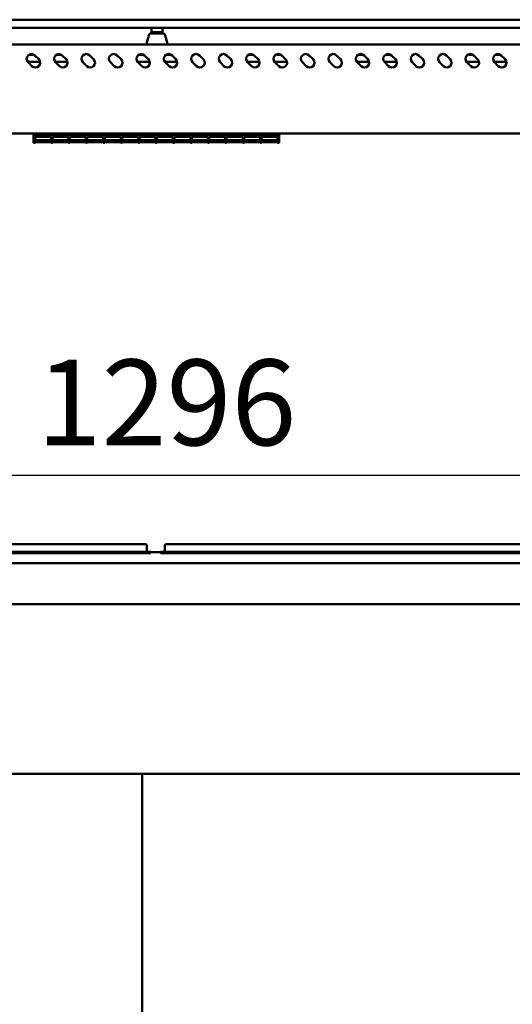
# Model space of a CAD drawing. Units: millimetres. Extents: x 82 to 7382, y 125 to 5125.
# Drawn here: x 3968 to 4327, y 2104 to 2822 of the extents above; entities that cross this region are included whole.
import ezdxf

# ---------------------------------------------------------------- set-up
doc = ezdxf.new("R2010")
doc.units = ezdxf.units.MM
doc.header["$LTSCALE"] = 25
doc.layers.add('Dimension (ISO)', color=7, linetype='Continuous', lineweight=25)
doc.layers.add('Visible (ISO)', color=7, linetype='Continuous', lineweight=50)
doc.styles.add('Note Text (ISO)', font='tahoma.ttf')
doc.dimstyles.new('Default (ISO)', dxfattribs={"dimscale": 25, "dimtxt": 2.5, "dimasz": 2.5, "dimexe": 1, "dimexo": 2, "dimgap": 0.762, "dimtad": 1, "dimtoh": 1, "dimdec": 1, "dimrnd": 1e-08, "dimzin": 0, "dimdsep": 46, "dimtxsty": 'Note Text (ISO)', "dimcen": 0.09, "dimdle": 10, "dimclrd": 256, "dimclre": 256, "dimclrt": 256, "dimadec": 1, "dimazin": 0, "dimtfac": 1.40208, "dimtmove": 0, "dimatfit": 3, "dimfxl": 1, "dimtolj": 1, "dimtzin": 0, "dimlwd": -1, "dimlwe": -1, "dimarcsym": 0})

# ---------------------------------------------------------------- blocks, each defined once
blk = doc.blocks.new('*D15')
at = {"layer": 'Defpoints', "color": 0, "transparency": 16777216}
for p in [(4716.45, 2489.94), (3420.15, 2433.1), (4716.45, 2433.1)]:
    blk.add_point(p, dxfattribs=at)
at = {"layer": 'Dimension (ISO)', "transparency": 16777216}
for p, q in [((3420.15, 2483.1), (3420.15, 2514.94)), ((4716.45, 2483.1), (4716.45, 2514.94)), ((3482.65, 2489.94), (4653.95, 2489.94))]:
    blk.add_line(p, q, dxfattribs=at)
for points in [[(3482.65, 2500.36), (3482.65, 2479.53), (3420.15, 2489.94)], [(4653.95, 2500.36), (4653.95, 2479.53), (4716.45, 2489.94)]]:
    blk.add_solid(points, dxfattribs=at)
at = {"layer": 'Dimension (ISO)', "transparency": 16777216, "insert": (3980.6, 2574.1), "char_height": 62.5, "attachment_point": 1, "style": 'Note Text (ISO)'}
blk.add_mtext('\\A1;1296', dxfattribs=at)

msp = doc.modelspace()

# ---------------------------------------------------------------- linework, layer by layer
at = {"layer": 'Visible (ISO)'}
for p, q in [((4798.3, 2821.8), (3338.3, 2821.8)), ((3338.3, 2815.8), (4798.3, 2815.8)), ((4064.3, 2815.8), (4064.3, 2812.8)), ((4072.3, 2812.8), (4072.3, 2815.8)), ((4062.39, 2810.34), (4060.88, 2805.06)), ((4068.2, 2812.8), (4064.3, 2812.8)), ((4064.3, 2811.8), (4064.3, 2812.8)), ((4064.3, 2811.8), (4064.3, 2811.8)), ((4064.31, 2811.8), (4072.29, 2811.8)), ((4068.2, 2812.8), (4068.4, 2812.8)), ((4072.3, 2812.8), (4068.4, 2812.8)), ((4072.3, 2812.8), (4072.3, 2811.8)), ((4072.3, 2811.8), (4072.3, 2811.8)), ((4074.22, 2810.34), (4075.73, 2805.06)), ((4775.1, 2803.8), (3361.5, 2803.8)), ((4060.8, 2803.8), (4060.8, 2804.52)), ((4075.8, 2803.8), (4075.8, 2804.52)), ((3974.84, 2796.2), (3978.76, 2796.2)), ((3979.28, 2795.77), (3982.11, 2792.94)), ((3994.84, 2796.2), (3998.76, 2796.2)), ((3999.28, 2795.77), (4002.11, 2792.94)), ((4019.28, 2795.77), (4022.11, 2792.94)), ((4039.28, 2795.77), (4042.11, 2792.94)), ((4054.84, 2796.2), (4058.76, 2796.2)), ((4059.28, 2795.77), (4062.11, 2792.94)), ((4074.84, 2796.2), (4078.76, 2796.2)), ((4079.28, 2795.77), (4082.11, 2792.94)), ((4099.28, 2795.77), (4102.11, 2792.94)), ((4119.28, 2795.77), (4122.11, 2792.94)), ((4134.84, 2796.2), (4138.76, 2796.2)), ((4139.28, 2795.77), (4142.11, 2792.94)), ((4154.84, 2796.2), (4158.76, 2796.2)), ((4159.28, 2795.77), (4162.11, 2792.94)), ((4179.28, 2795.77), (4182.11, 2792.94)), ((4199.28, 2795.77), (4202.11, 2792.94)), ((4214.84, 2796.2), (4218.76, 2796.2)), ((4219.28, 2795.77), (4222.11, 2792.94)), ((4234.84, 2796.2), (4238.76, 2796.2)), ((4239.28, 2795.77), (4242.11, 2792.94)), ((4259.28, 2795.77), (4262.11, 2792.94)), ((4279.28, 2795.77), (4282.11, 2792.94)), ((4294.84, 2796.2), (4298.76, 2796.2)), ((4299.28, 2795.77), (4302.11, 2792.94)), ((4314.84, 2796.2), (4318.76, 2796.2)), ((4319.28, 2795.77), (4322.11, 2792.94)), ((3983.05, 2791.2), (3974, 2791.2)), ((3977.16, 2787.99), (3974.33, 2790.82)), ((4003.05, 2791.2), (3994, 2791.2)), ((3997.16, 2787.99), (3994.33, 2790.82)), ((4017.16, 2787.99), (4014.33, 2790.82)), ((4037.16, 2787.99), (4034.33, 2790.82)), ((4063.05, 2791.2), (4054, 2791.2)), ((4057.16, 2787.99), (4054.33, 2790.82)), ((4083.05, 2791.2), (4074, 2791.2)), ((4077.16, 2787.99), (4074.33, 2790.82)), ((4097.16, 2787.99), (4094.33, 2790.82)), ((4117.16, 2787.99), (4114.33, 2790.82)), ((4143.05, 2791.2), (4134, 2791.2)), ((4137.16, 2787.99), (4134.33, 2790.82)), ((4163.05, 2791.2), (4154, 2791.2)), ((4157.16, 2787.99), (4154.33, 2790.82)), ((4177.16, 2787.99), (4174.33, 2790.82)), ((4197.16, 2787.99), (4194.33, 2790.82)), ((4223.05, 2791.2), (4214, 2791.2)), ((4217.16, 2787.99), (4214.33, 2790.82)), ((4243.05, 2791.2), (4234, 2791.2)), ((4237.16, 2787.99), (4234.33, 2790.82)), ((4257.16, 2787.99), (4254.33, 2790.82)), ((4277.16, 2787.99), (4274.33, 2790.82)), ((4303.05, 2791.2), (4294, 2791.2)), ((4297.16, 2787.99), (4294.33, 2790.82)), ((4323.05, 2791.2), (4314, 2791.2)), ((4317.16, 2787.99), (4314.33, 2790.82)), ((3360.64, 2738.8), (4775.96, 2738.8)), ((3978.29, 2738.8), (3978.29, 2737.65)), ((3978.29, 2732.13), (3978.29, 2737.65)), ((3979.39, 2737.65), (3979.39, 2738.8)), ((3979.39, 2737.95), (3991.09, 2737.95)), ((3979.39, 2737.65), (3979.39, 2736.89)), ((3991.09, 2736.89), (3979.39, 2736.89)), ((3979.39, 2736.42), (3991.09, 2736.42)), ((3979.39, 2736.42), (3979.39, 2732.73)), ((3991.09, 2736.38), (3979.39, 2736.38)), ((3991.09, 2738.8), (3991.09, 2737.65)), ((3991.09, 2736.89), (3991.09, 2737.65)), ((3991.09, 2732.73), (3991.09, 2736.42)), ((3992.09, 2737.65), (3992.09, 2738.8)), ((3992.09, 2737.95), (4003.79, 2737.95)), ((3992.09, 2737.65), (3992.09, 2736.89)), ((4003.79, 2736.89), (3992.09, 2736.89)), ((3992.09, 2736.42), (4003.79, 2736.42)), ((3992.09, 2736.42), (3992.09, 2732.73)), ((4003.79, 2736.38), (3992.09, 2736.38)), ((4003.79, 2738.8), (4003.79, 2737.65)), ((4003.79, 2736.89), (4003.79, 2737.65)), ((4003.79, 2732.73), (4003.79, 2736.42)), ((4004.79, 2737.65), (4004.79, 2738.8)), ((4004.79, 2737.95), (4016.49, 2737.95)), ((4004.79, 2737.65), (4004.79, 2736.89)), ((4016.49, 2736.89), (4004.79, 2736.89)), ((4004.79, 2736.42), (4016.49, 2736.42)), ((4004.79, 2736.42), (4004.79, 2732.73)), ((4016.49, 2736.38), (4004.79, 2736.38)), ((4016.49, 2738.8), (4016.49, 2737.65)), ((4016.49, 2736.89), (4016.49, 2737.65)), ((4016.49, 2732.73), (4016.49, 2736.42)), ((4017.49, 2737.65), (4017.49, 2738.8)), ((4017.49, 2737.95), (4029.19, 2737.95)), ((4017.49, 2737.65), (4017.49, 2736.89)), ((4029.19, 2736.89), (4017.49, 2736.89)), ((4017.49, 2736.42), (4029.19, 2736.42)), ((4017.49, 2736.42), (4017.49, 2732.73)), ((4029.19, 2736.38), (4017.49, 2736.38)), ((4029.19, 2738.8), (4029.19, 2737.65)), ((4029.19, 2736.89), (4029.19, 2737.65)), ((4029.19, 2732.73), (4029.19, 2736.42)), ((4030.19, 2737.65), (4030.19, 2738.8)), ((4030.19, 2737.95), (4041.89, 2737.95)), ((4030.19, 2737.65), (4030.19, 2736.89)), ((4041.89, 2736.89), (4030.19, 2736.89)), ((4030.19, 2736.42), (4041.89, 2736.42)), ((4030.19, 2736.42), (4030.19, 2732.73)), ((4041.89, 2736.38), (4030.19, 2736.38)), ((4041.89, 2738.8), (4041.89, 2737.65)), ((4041.89, 2736.89), (4041.89, 2737.65)), ((4041.89, 2732.73), (4041.89, 2736.42)), ((4042.89, 2737.65), (4042.89, 2738.8)), ((4042.89, 2737.95), (4054.59, 2737.95)), ((4042.89, 2737.65), (4042.89, 2736.89)), ((4054.59, 2736.89), (4042.89, 2736.89)), ((4042.89, 2736.42), (4054.59, 2736.42)), ((4042.89, 2736.42), (4042.89, 2732.73)), ((4054.59, 2736.38), (4042.89, 2736.38)), ((4054.59, 2738.8), (4054.59, 2737.65)), ((4054.59, 2736.89), (4054.59, 2737.65)), ((4054.59, 2732.73), (4054.59, 2736.42)), ((4055.59, 2737.65), (4055.59, 2738.8)), ((4055.59, 2737.95), (4067.29, 2737.95)), ((4055.59, 2737.65), (4055.59, 2736.89)), ((4067.29, 2736.89), (4055.59, 2736.89)), ((4055.59, 2736.42), (4067.29, 2736.42)), ((4055.59, 2736.42), (4055.59, 2732.73)), ((4067.29, 2736.38), (4055.59, 2736.38)), ((4067.29, 2738.8), (4067.29, 2737.65)), ((4067.29, 2736.89), (4067.29, 2737.65)), ((4067.29, 2732.73), (4067.29, 2736.42)), ((4068.29, 2737.65), (4068.29, 2738.8)), ((4068.29, 2737.95), (4079.99, 2737.95)), ((4068.29, 2737.65), (4068.29, 2736.89)), ((4079.99, 2736.89), (4068.29, 2736.89)), ((4068.29, 2736.42), (4079.99, 2736.42)), ((4068.29, 2736.42), (4068.29, 2732.73)), ((4079.99, 2736.38), (4068.29, 2736.38)), ((4079.99, 2738.8), (4079.99, 2737.65)), ((4079.99, 2736.89), (4079.99, 2737.65)), ((4079.99, 2732.73), (4079.99, 2736.42)), ((4080.99, 2737.65), (4080.99, 2738.8)), ((4080.99, 2737.95), (4092.69, 2737.95)), ((4080.99, 2737.65), (4080.99, 2736.89)), ((4092.69, 2736.89), (4080.99, 2736.89)), ((4080.99, 2736.42), (4092.69, 2736.42)), ((4080.99, 2736.42), (4080.99, 2732.73)), ((4092.69, 2736.38), (4080.99, 2736.38)), ((4092.69, 2738.8), (4092.69, 2737.65)), ((4092.69, 2736.89), (4092.69, 2737.65)), ((4092.69, 2732.73), (4092.69, 2736.42)), ((4093.69, 2737.65), (4093.69, 2738.8)), ((4093.69, 2737.95), (4105.39, 2737.95)), ((4093.69, 2737.65), (4093.69, 2736.89)), ((4105.39, 2736.89), (4093.69, 2736.89)), ((4093.69, 2736.42), (4105.39, 2736.42)), ((4093.69, 2736.42), (4093.69, 2732.73)), ((4105.39, 2736.38), (4093.69, 2736.38)), ((4105.39, 2738.8), (4105.39, 2737.65)), ((4105.39, 2736.89), (4105.39, 2737.65)), ((4105.39, 2732.73), (4105.39, 2736.42)), ((4106.39, 2737.65), (4106.39, 2738.8)), ((4106.39, 2737.95), (4118.09, 2737.95)), ((4106.39, 2737.65), (4106.39, 2736.89)), ((4118.09, 2736.89), (4106.39, 2736.89)), ((4106.39, 2736.42), (4118.09, 2736.42)), ((4106.39, 2736.42), (4106.39, 2732.73)), ((4118.09, 2736.38), (4106.39, 2736.38)), ((4118.09, 2738.8), (4118.09, 2737.65)), ((4118.09, 2736.89), (4118.09, 2737.65)), ((4118.09, 2732.73), (4118.09, 2736.42)), ((4119.09, 2737.65), (4119.09, 2738.8)), ((4119.09, 2737.95), (4130.79, 2737.95)), ((4119.09, 2737.65), (4119.09, 2736.89)), ((4130.79, 2736.89), (4119.09, 2736.89)), ((4119.09, 2736.42), (4130.79, 2736.42)), ((4119.09, 2736.42), (4119.09, 2732.73)), ((4130.79, 2736.38), (4119.09, 2736.38)), ((4130.79, 2738.8), (4130.79, 2737.65)), ((4130.79, 2736.89), (4130.79, 2737.65)), ((4130.79, 2732.73), (4130.79, 2736.42)), ((4131.79, 2737.65), (4131.79, 2738.8)), ((4131.79, 2737.95), (4143.49, 2737.95)), ((4131.79, 2737.65), (4131.79, 2736.89)), ((4143.49, 2736.89), (4131.79, 2736.89)), ((4131.79, 2736.42), (4143.49, 2736.42)), ((4131.79, 2736.42), (4131.79, 2732.73)), ((4143.49, 2736.38), (4131.79, 2736.38)), ((4143.49, 2738.8), (4143.49, 2737.65)), ((4143.49, 2736.89), (4143.49, 2737.65)), ((4143.49, 2732.73), (4143.49, 2736.42)), ((4144.49, 2737.65), (4144.49, 2738.8)), ((4144.49, 2737.95), (4156.19, 2737.95)), ((4144.49, 2737.65), (4144.49, 2736.89)), ((4156.19, 2736.89), (4144.49, 2736.89)), ((4144.49, 2736.42), (4156.19, 2736.42)), ((4144.49, 2736.42), (4144.49, 2732.73)), ((4156.19, 2736.38), (4144.49, 2736.38)), ((4156.19, 2738.8), (4156.19, 2737.65)), ((4156.19, 2736.89), (4156.19, 2737.65)), ((4156.19, 2732.73), (4156.19, 2736.42)), ((4157.29, 2738.8), (4157.29, 2737.65)), ((4157.29, 2732.13), (4157.29, 2737.65)), ((3978.29, 2732.13), (3979.39, 2732.13)), ((3979.39, 2733.91), (3991.09, 2733.91)), ((3991.09, 2732.73), (3979.39, 2732.73)), ((3979.39, 2732.57), (3991.09, 2732.57)), ((3979.39, 2732.57), (3979.39, 2732.13)), ((3991.09, 2732.55), (3979.39, 2732.55)), ((3991.09, 2732.13), (3991.09, 2732.57)), ((3991.09, 2732.13), (3992.09, 2732.13)), ((3992.09, 2733.91), (4003.79, 2733.91)), ((4003.79, 2732.73), (3992.09, 2732.73)), ((3992.09, 2732.57), (4003.79, 2732.57)), ((3992.09, 2732.57), (3992.09, 2732.13)), ((4003.79, 2732.55), (3992.09, 2732.55)), ((4003.79, 2732.13), (4003.79, 2732.57)), ((4003.79, 2732.13), (4004.79, 2732.13)), ((4004.79, 2733.91), (4016.49, 2733.91)), ((4016.49, 2732.73), (4004.79, 2732.73)), ((4004.79, 2732.57), (4016.49, 2732.57)), ((4004.79, 2732.57), (4004.79, 2732.13)), ((4016.49, 2732.55), (4004.79, 2732.55)), ((4016.49, 2732.13), (4016.49, 2732.57)), ((4016.49, 2732.13), (4017.49, 2732.13)), ((4017.49, 2733.91), (4029.19, 2733.91)), ((4029.19, 2732.73), (4017.49, 2732.73)), ((4017.49, 2732.57), (4029.19, 2732.57)), ((4017.49, 2732.57), (4017.49, 2732.13)), ((4029.19, 2732.55), (4017.49, 2732.55)), ((4029.19, 2732.13), (4029.19, 2732.57)), ((4029.19, 2732.13), (4030.19, 2732.13)), ((4030.19, 2733.91), (4041.89, 2733.91)), ((4041.89, 2732.73), (4030.19, 2732.73)), ((4030.19, 2732.57), (4041.89, 2732.57)), ((4030.19, 2732.57), (4030.19, 2732.13)), ((4041.89, 2732.55), (4030.19, 2732.55)), ((4041.89, 2732.13), (4041.89, 2732.57)), ((4041.89, 2732.13), (4042.89, 2732.13)), ((4042.89, 2733.91), (4054.59, 2733.91)), ((4054.59, 2732.73), (4042.89, 2732.73)), ((4042.89, 2732.57), (4054.59, 2732.57)), ((4042.89, 2732.57), (4042.89, 2732.13)), ((4054.59, 2732.55), (4042.89, 2732.55)), ((4054.59, 2732.13), (4054.59, 2732.57)), ((4054.59, 2732.13), (4055.59, 2732.13)), ((4055.59, 2733.91), (4067.29, 2733.91)), ((4067.29, 2732.73), (4055.59, 2732.73)), ((4055.59, 2732.57), (4067.29, 2732.57)), ((4055.59, 2732.57), (4055.59, 2732.13)), ((4067.29, 2732.55), (4055.59, 2732.55)), ((4067.29, 2732.13), (4067.29, 2732.57)), ((4067.29, 2732.13), (4068.29, 2732.13)), ((4068.29, 2733.91), (4079.99, 2733.91)), ((4079.99, 2732.73), (4068.29, 2732.73)), ((4068.29, 2732.57), (4079.99, 2732.57)), ((4068.29, 2732.57), (4068.29, 2732.13)), ((4079.99, 2732.55), (4068.29, 2732.55)), ((4079.99, 2732.13), (4079.99, 2732.57)), ((4079.99, 2732.13), (4080.99, 2732.13)), ((4080.99, 2733.91), (4092.69, 2733.91)), ((4092.69, 2732.73), (4080.99, 2732.73)), ((4080.99, 2732.57), (4092.69, 2732.57)), ((4080.99, 2732.57), (4080.99, 2732.13)), ((4092.69, 2732.55), (4080.99, 2732.55)), ((4092.69, 2732.13), (4092.69, 2732.57)), ((4092.69, 2732.13), (4093.69, 2732.13)), ((4093.69, 2733.91), (4105.39, 2733.91)), ((4105.39, 2732.73), (4093.69, 2732.73)), ((4093.69, 2732.57), (4105.39, 2732.57)), ((4093.69, 2732.57), (4093.69, 2732.13)), ((4105.39, 2732.55), (4093.69, 2732.55)), ((4105.39, 2732.13), (4105.39, 2732.57)), ((4105.39, 2732.13), (4106.39, 2732.13)), ((4106.39, 2733.91), (4118.09, 2733.91)), ((4118.09, 2732.73), (4106.39, 2732.73)), ((4106.39, 2732.57), (4118.09, 2732.57)), ((4106.39, 2732.57), (4106.39, 2732.13)), ((4118.09, 2732.55), (4106.39, 2732.55)), ((4118.09, 2732.13), (4118.09, 2732.57)), ((4118.09, 2732.13), (4119.09, 2732.13)), ((4119.09, 2733.91), (4130.79, 2733.91)), ((4130.79, 2732.73), (4119.09, 2732.73)), ((4119.09, 2732.57), (4130.79, 2732.57)), ((4119.09, 2732.57), (4119.09, 2732.13)), ((4130.79, 2732.55), (4119.09, 2732.55)), ((4130.79, 2732.13), (4130.79, 2732.57)), ((4130.79, 2732.13), (4131.79, 2732.13)), ((4131.79, 2733.91), (4143.49, 2733.91)), ((4143.49, 2732.73), (4131.79, 2732.73)), ((4131.79, 2732.57), (4143.49, 2732.57)), ((4131.79, 2732.57), (4131.79, 2732.13)), ((4143.49, 2732.55), (4131.79, 2732.55)), ((4143.49, 2732.13), (4143.49, 2732.57)), ((4143.49, 2732.13), (4144.49, 2732.13)), ((4144.49, 2733.91), (4156.19, 2733.91)), ((4156.19, 2732.73), (4144.49, 2732.73)), ((4144.49, 2732.57), (4156.19, 2732.57)), ((4144.49, 2732.57), (4144.49, 2732.13)), ((4156.19, 2732.55), (4144.49, 2732.55)), ((4156.19, 2732.13), (4156.19, 2732.57)), ((4156.19, 2732.13), (4157.29, 2732.13)), ((4053.95, 2439.6), (3749.95, 2439.6)), ((4053.95, 2433.9), (3749.95, 2433.9)), ((4053.95, 2433.1), (3749.95, 2433.1)), ((4053.95, 2439.6), (4059.75, 2439.6)), ((4053.95, 2433.9), (4063.95, 2433.9)), ((4063.95, 2433.1), (4053.95, 2433.1)), ((4060.95, 2438.4), (4060.95, 2434.3)), ((4063.95, 2433.1), (4063.95, 2433.9)), ((4070.95, 2433.6), (4063.95, 2433.6)), ((4070.95, 2433.9), (4080.95, 2433.9)), ((4070.95, 2433.9), (4070.95, 2433.1)), ((4080.95, 2433.1), (4070.95, 2433.1)), ((4073.95, 2438.4), (4073.95, 2434.3)), ((4075.15, 2439.6), (4080.95, 2439.6)), ((4384.95, 2439.6), (4080.95, 2439.6)), ((4384.95, 2433.9), (4080.95, 2433.9)), ((4384.95, 2433.1), (4080.95, 2433.1)), ((3327.64, 2425.8), (4808.96, 2425.8)), ((4809.96, 2395.8), (3326.64, 2395.8)), ((3392.8, 2272.1), (4743.8, 2272.1)), ((4057.4, 1713.1), (4057.4, 2272.1))]:
    msp.add_line(p, q, dxfattribs=at)
for centre, radius, start, end in [((4064.31, 2809.8), 2, 90, 164.0546), ((4072.29, 2809.8), 2, 15.9454, 90), ((4062.8, 2804.52), 2, 164.0546, 180), ((4073.8, 2804.52), 2, 0, 15.9454), ((3976.8, 2793.3), 3.5, 45, 225), ((3979.63, 2790.47), 3.5, 225, 45), ((3996.8, 2793.3), 3.5, 45, 225), ((3999.63, 2790.47), 3.5, 225, 45), ((4016.8, 2793.3), 3.5, 45, 225), ((4019.63, 2790.47), 3.5, 225, 45), ((4036.8, 2793.3), 3.5, 45, 225), ((4039.63, 2790.47), 3.5, 225, 45), ((4056.8, 2793.3), 3.5, 45, 225), ((4059.63, 2790.47), 3.5, 225, 45), ((4076.8, 2793.3), 3.5, 45, 225), ((4079.63, 2790.47), 3.5, 225, 45), ((4096.8, 2793.3), 3.5, 45, 225), ((4099.63, 2790.47), 3.5, 225, 45), ((4116.8, 2793.3), 3.5, 45, 225), ((4119.63, 2790.47), 3.5, 225, 45), ((4136.8, 2793.3), 3.5, 45, 225), ((4139.63, 2790.47), 3.5, 225, 45), ((4156.8, 2793.3), 3.5, 45, 225), ((4159.63, 2790.47), 3.5, 225, 45), ((4176.8, 2793.3), 3.5, 45, 225), ((4179.63, 2790.47), 3.5, 225, 45), ((4196.8, 2793.3), 3.5, 45, 225), ((4199.63, 2790.47), 3.5, 225, 45), ((4216.8, 2793.3), 3.5, 45, 225), ((4219.63, 2790.47), 3.5, 225, 45), ((4236.8, 2793.3), 3.5, 45, 225), ((4239.63, 2790.47), 3.5, 225, 45), ((4256.8, 2793.3), 3.5, 45, 225), ((4259.63, 2790.47), 3.5, 225, 45), ((4276.8, 2793.3), 3.5, 45, 225), ((4279.63, 2790.47), 3.5, 225, 45), ((4296.8, 2793.3), 3.5, 45, 225), ((4299.63, 2790.47), 3.5, 225, 45), ((4316.8, 2793.3), 3.5, 45, 225), ((4319.63, 2790.47), 3.5, 225, 45), ((4059.75, 2438.4), 1.2, 0, 90), ((4061.35, 2434.3), 0.4, 180, 270), ((4073.55, 2434.3), 0.4, 270, 0), ((4075.15, 2438.4), 1.2, 90, 180)]:
    msp.add_arc(centre, radius, start, end, dxfattribs=at)

# ---------------------------------------------------------------- dimensions: what is measured, and where the dimension line sits
at = {"layer": 'Dimension (ISO)'}
dim = msp.add_linear_dim(base=(4716.45, 2489.94), p1=(3420.15, 2433.1), p2=(4716.45, 2433.1), dimstyle='Default (ISO)', override={"dimgap": 0.762, "dimtoh": 0, "dimdec": 0, "dimtol": 0, "dimlim": 0, "dimtp": 0, "dimtm": 0, "dimtdec": 2, "dimtofl": 0, "dimatfit": 1}, dxfattribs=at)
dim.commit()
dim.dimension.update_dxf_attribs({"geometry": '*D15', "text_midpoint": (4068.3, 2489.94), "dimtype": 160})

doc.saveas('drawing.dxf')
